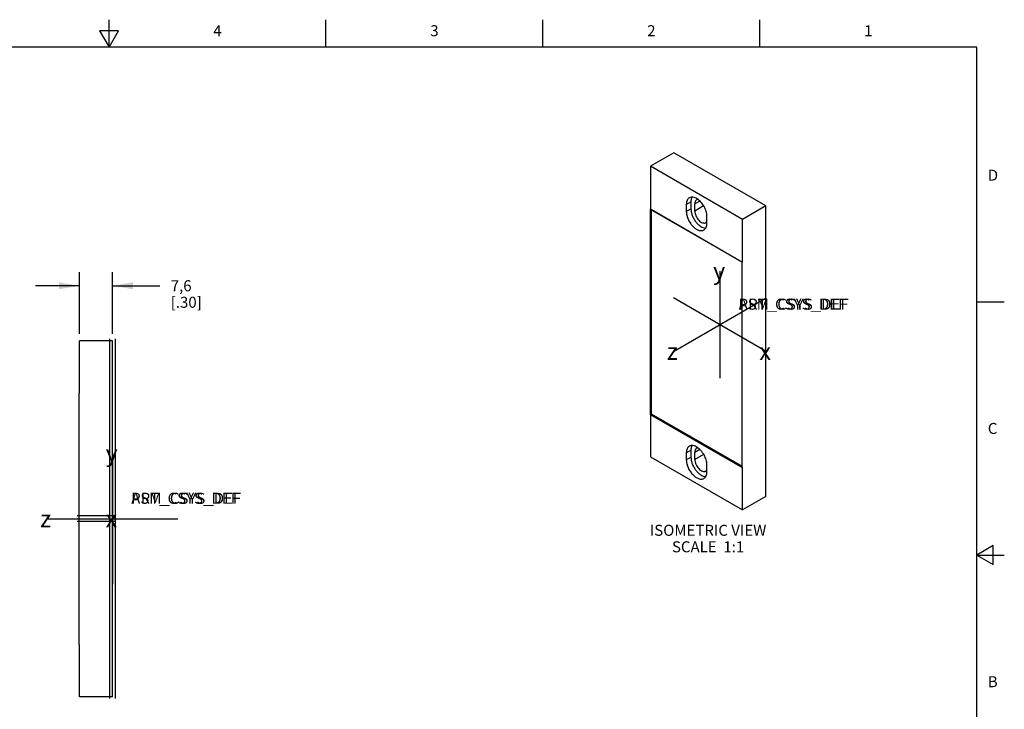
# Model space of a CAD drawing. Units: inches. Extents: x 0.4 to 16.6, y 0.6 to 10.4.
# Drawn here: x 7.7 to 16.6, y 4.1 to 10.4 of the extents above; entities that cross this region are included whole.
import ezdxf

# ---------------------------------------------------------------- set-up
doc = ezdxf.new("R2010")
doc.units = ezdxf.units.IN
doc.header["$LTSCALE"] = 0.935
doc.header["$MEASUREMENT"] = 0
doc.layers.get('0').update_dxf_attribs({"linetype": 'CONTINUOUS'})
for name, color, linetype in [('AXIS', 7, 'CONTINUOUS'), ('DATUM_PLANES', 7, 'CONTINUOUS'), ('NOTES', 7, 'CONTINUOUS'), ('SCHEME_DIMS', 7, 'CONTINUOUS')]:
    doc.layers.add(name, color=color, linetype=linetype)
doc.styles.add('TEXTSTYLE_2', font='txt', dxfattribs={"width": 0.8})
doc.dimstyles.new('DIMSTYLE_1', dxfattribs={"dimtxt": 0.1, "dimasz": 0.1875, "dimexe": 0.125, "dimexo": 0.0625, "dimgap": 0.1, "dimtad": 0, "dimtih": 1, "dimtoh": 1, "dimdec": 1, "dimzin": 4, "dimdsep": 46, "dimtxsty": 'STANDARD', "dimblk": '_FILLED', "dimblk1": '_FILLED', "dimblk2": '_FILLED', "dimcen": 0.09, "dimazin": 1, "dimtp": 0.1, "dimtm": 0.1, "dimtfac": 1, "dimtdec": 3, "dimtofl": 0, "dimtmove": 0, "dimatfit": 3, "dimldrblk": '_FILLED', "dimfxl": 1, "dimtolj": 1, "dimtzin": 4, "dimarcsym": 0})

# ---------------------------------------------------------------- blocks, each defined once
blk = doc.blocks.new('_FILLED')
at = {"color": 0, "linetype": 'BYBLOCK'}
blk.add_solid([(0, 0), (-1, 0.167), (-1, -0.167)], dxfattribs=at)
blk = doc.blocks.new('*D3')
at = {"layer": 'SCHEME_DIMS', "color": 7, "linetype": 'CONTINUOUS'}
for p, q in [((8.2316, 7.5078), (8.2316, 8.0703)), ((8.5309, 7.5078), (8.5309, 8.0703)), ((8.2316, 7.9453), (7.8316, 7.9453)), ((8.5309, 7.9453), (8.9603, 7.9453))]:
    blk.add_line(p, q, dxfattribs=at)
at = {"layer": 'SCHEME_DIMS', "color": 7, "linetype": 'CONTINUOUS', "xscale": 0.1875, "yscale": 0.1875, "zscale": 0.1875}
blk.add_blockref('_FILLED', (8.2316, 7.9453), dxfattribs=at)
at = {"layer": 'SCHEME_DIMS', "color": 7, "linetype": 'CONTINUOUS', "xscale": 0.1875, "yscale": 0.1875, "zscale": 0.1875, "rotation": 180}
blk.add_blockref('_FILLED', (8.5309, 7.9453), dxfattribs=at)
at = {"layer": 'SCHEME_DIMS', "color": 7, "linetype": 'CONTINUOUS', "insert": (9.0603, 7.9953), "char_height": 0.1, "width": 0.5, "attachment_point": 1, "line_spacing_factor": 0.9}
blk.add_mtext('7,6\\P[.30]', dxfattribs=at)

msp = doc.modelspace()

# ---------------------------------------------------------------- linework, layer by layer
at = {"color": 7, "linetype": 'CONTINUOUS'}
for p, q in [((8.5, 10.112), (8.5, 10.362)), ((10.47, 10.112), (10.47, 10.362)), ((12.44, 10.112), (12.44, 10.362)), ((14.41, 10.112), (14.41, 10.362)), ((8.4134, 10.262), (8.5, 10.112)), ((8.5866, 10.262), (8.4134, 10.262)), ((8.5, 10.112), (8.5866, 10.262)), ((16.38, 10.112), (0.62, 10.112)), ((16.38, 0.887), (16.38, 10.112)), ((13.4181, 9.0308), (13.4181, 8.6434)), ((13.4181, 8.6434), (13.4153, 8.6418)), ((13.4153, 8.6418), (13.4153, 6.7773)), ((14.2505, 8.1596), (13.4153, 8.6418)), ((13.4167, 8.6394), (13.4167, 6.7781)), ((14.2491, 8.1588), (13.4167, 8.6394)), ((13.4181, 8.6434), (14.2533, 8.1612)), ((13.4237, 8.6354), (13.4237, 6.7822)), ((14.2533, 8.1612), (14.2533, 8.5486)), ((14.2491, 6.2976), (14.2491, 8.1588)), ((14.2533, 8.1612), (14.2505, 8.1596)), ((14.2505, 6.2952), (14.2505, 8.1596)), ((16.38, 7.7995), (16.63, 7.7995)), ((8.2316, 6.9709), (8.2316, 7.4453)), ((8.2277, 4.6874), (8.2277, 6.9709)), ((8.2316, 6.9709), (8.2277, 6.9709)), ((13.4153, 6.7773), (14.2505, 6.2952)), ((13.4167, 6.7781), (13.4237, 6.7822)), ((13.4167, 6.7781), (14.2491, 6.2976)), ((13.4181, 6.7757), (13.4181, 6.3916)), ((13.4237, 6.7822), (14.2491, 6.3056)), ((14.2533, 6.2968), (14.2505, 6.2952)), ((14.2533, 5.9094), (14.2533, 6.2968)), ((16.53, 5.5861), (16.38, 5.4995)), ((16.53, 5.4129), (16.53, 5.5861)), ((16.38, 5.4995), (16.63, 5.4995)), ((16.38, 5.4995), (16.53, 5.4129)), ((8.2316, 4.6874), (8.2277, 4.6874)), ((8.2316, 4.213), (8.2316, 4.6874))]:
    msp.add_line(p, q, dxfattribs=at)
at = {"color": 7, "linetype": 'CONTINUOUS', "true_color": 0x33ff33}
for p, q in [((14.0473, 8.0781), (14.0473, 7.1064)), ((14.0473, 8.0781), (14.0473, 7.1064)), ((8.5309, 6.4241), (8.5309, 5.2341)), ((8.5309, 6.4241), (8.5309, 5.2341))]:
    msp.add_line(p, q, dxfattribs=at)
at = {"color": 7, "linetype": 'CONTINUOUS', "true_color": 0xff3333}
msp.add_line((14.468, 7.3493), (13.6265, 7.8351), dxfattribs=at)
msp.add_line((14.468, 7.3493), (13.6265, 7.8351), dxfattribs=at)
at = {"color": 7, "linetype": 'CONTINUOUS', "true_color": 0x33ffff}
for p, q in [((13.6265, 7.3493), (14.468, 7.8351)), ((13.6265, 7.3493), (14.468, 7.8351)), ((7.9359, 5.8291), (9.1259, 5.8291)), ((7.9359, 5.8291), (9.1259, 5.8291))]:
    msp.add_line(p, q, dxfattribs=at)
at = {"layer": 'AXIS', "color": 7, "linetype": 'CONTINUOUS'}
for p, q in [((13.6297, 9.1529), (13.4181, 9.0308)), ((14.4648, 8.6707), (13.6297, 9.1529)), ((14.2533, 8.5486), (13.4181, 9.0308)), ((13.7424, 8.6844), (13.7842, 8.7085)), ((13.7424, 8.6844), (13.7424, 8.6201)), ((13.7842, 8.7085), (13.7842, 8.6442)), ((13.8651, 8.715), (13.819, 8.6884)), ((13.819, 8.6241), (13.819, 8.6884)), ((13.7424, 8.6201), (13.7842, 8.6442)), ((13.8998, 8.6708), (13.819, 8.6241)), ((14.4648, 8.6707), (14.2533, 8.5486)), ((14.4648, 6.0316), (14.4648, 8.6707)), ((13.9289, 8.5124), (13.9289, 8.5767)), ((8.5309, 7.4453), (8.2316, 7.4453)), ((8.5309, 4.213), (8.5309, 7.4453)), ((13.7424, 6.4278), (13.7842, 6.4519)), ((13.7842, 6.4519), (13.7842, 6.3876)), ((13.8651, 6.4584), (13.819, 6.4318)), ((13.4181, 6.3916), (14.2533, 5.9094)), ((13.7424, 6.4278), (13.7424, 6.3635)), ((13.7424, 6.3635), (13.7842, 6.3876)), ((13.819, 6.3675), (13.819, 6.4318)), ((13.8998, 6.4142), (13.819, 6.3675)), ((13.9289, 6.2558), (13.9289, 6.3201)), ((14.4648, 6.0316), (14.2533, 5.9094)), ((8.5309, 4.213), (8.2316, 4.213))]:
    msp.add_line(p, q, dxfattribs=at)
for points, knots in [([(13.7697, 8.7448), (13.7654, 8.7423), (13.7572, 8.7354), (13.7486, 8.7212), (13.7434, 8.7038), (13.7424, 8.6911), (13.7424, 8.6844)], [0, 0, 0, 0, 0.217778, 0.450937, 0.710228, 1, 1, 1, 1]), ([(13.8416, 8.7346), (13.8354, 8.7386), (13.823, 8.7454), (13.8036, 8.7511), (13.7854, 8.7513), (13.7745, 8.7475), (13.7697, 8.7448)], [0, 0, 0, 0, 0.293309, 0.553942, 0.785713, 1, 1, 1, 1]), ([(13.794, 8.751), (13.7924, 8.7481), (13.7861, 8.7348), (13.7842, 8.7198), (13.7842, 8.7085)], [0, 0, 0, 0, 0.226842, 1, 1, 1, 1]), ([(13.8361, 8.7263), (13.8334, 8.7247), (13.8283, 8.7204), (13.8228, 8.7115), (13.8196, 8.7006), (13.819, 8.6926), (13.819, 8.6884)], [0, 0, 0, 0, 0.217785, 0.450915, 0.7103, 1, 1, 1, 1]), ([(13.8476, 8.7299), (13.8465, 8.7298), (13.8425, 8.7292), (13.8387, 8.7278), (13.8361, 8.7263)], [0, 0, 0, 0, 0.257035, 1, 1, 1, 1]), ([(13.9289, 8.5767), (13.9289, 8.5913), (13.9237, 8.6222), (13.9051, 8.6659), (13.8777, 8.7051), (13.8542, 8.7264), (13.8416, 8.7346)], [0, 0, 0, 0, 0.23541, 0.496114, 0.758926, 1, 1, 1, 1]), ([(13.7424, 8.6201), (13.7424, 8.6088), (13.7456, 8.5851), (13.7573, 8.5503), (13.7755, 8.5168), (13.7985, 8.4873), (13.8246, 8.4642), (13.8482, 8.4513), (13.8667, 8.4464), (13.8794, 8.4454), (13.8912, 8.4472), (13.8984, 8.4502), (13.9016, 8.452)], [0, 0, 0, 0, 0.128689, 0.270273, 0.41743, 0.561776, 0.695446, 0.812712, 0.864676, 0.91251, 0.95714, 1, 1, 1, 1]), ([(13.7842, 8.6442), (13.7842, 8.6345), (13.7865, 8.6142), (13.7955, 8.5839), (13.8096, 8.5541), (13.8278, 8.5265), (13.8493, 8.5028), (13.878, 8.4801), (13.9038, 8.4698), (13.9199, 8.47)], [0, 0, 0, 0, 0.122399, 0.256229, 0.396466, 0.537158, 0.67231, 0.796686, 1, 1, 1, 1]), ([(13.819, 8.6241), (13.819, 8.6171), (13.821, 8.6022), (13.8283, 8.5804), (13.8397, 8.5594), (13.8541, 8.5409), (13.8705, 8.5264), (13.8876, 8.517), (13.902, 8.5142), (13.9122, 8.5157), (13.9167, 8.5176), (13.9188, 8.5188)], [0, 0, 0, 0, 0.128745, 0.270389, 0.417612, 0.562019, 0.695748, 0.813064, 0.912473, 0.95712, 1, 1, 1, 1]), ([(13.9016, 8.452), (13.906, 8.4546), (13.9141, 8.4614), (13.9228, 8.4756), (13.9279, 8.493), (13.9289, 8.5057), (13.9289, 8.5124)], [0, 0, 0, 0, 0.217778, 0.450937, 0.710228, 1, 1, 1, 1]), ([(13.9188, 8.5188), (13.9209, 8.52), (13.9248, 8.523), (13.9279, 8.5269), (13.9292, 8.529)], [0, 0, 0, 0, 0.489547, 1, 1, 1, 1]), ([(13.7697, 6.4881), (13.7654, 6.4856), (13.7572, 6.4788), (13.7486, 6.4646), (13.7434, 6.4472), (13.7424, 6.4344), (13.7424, 6.4278)], [0, 0, 0, 0, 0.217778, 0.450937, 0.710228, 1, 1, 1, 1]), ([(13.8416, 6.4779), (13.8354, 6.482), (13.823, 6.4888), (13.8036, 6.4944), (13.7854, 6.4947), (13.7745, 6.4909), (13.7697, 6.4881)], [0, 0, 0, 0, 0.293309, 0.553942, 0.785713, 1, 1, 1, 1]), ([(13.794, 6.4944), (13.7924, 6.4915), (13.7861, 6.4782), (13.7842, 6.4632), (13.7842, 6.4519)], [0, 0, 0, 0, 0.226842, 1, 1, 1, 1]), ([(13.8361, 6.4696), (13.8334, 6.4681), (13.8283, 6.4638), (13.8228, 6.4549), (13.8196, 6.4439), (13.819, 6.436), (13.819, 6.4318)], [0, 0, 0, 0, 0.217785, 0.450915, 0.7103, 1, 1, 1, 1]), ([(13.8476, 6.4733), (13.8465, 6.4732), (13.8425, 6.4726), (13.8387, 6.4711), (13.8361, 6.4696)], [0, 0, 0, 0, 0.257035, 1, 1, 1, 1]), ([(13.9289, 6.3201), (13.9289, 6.3347), (13.9237, 6.3656), (13.9051, 6.4093), (13.8777, 6.4485), (13.8542, 6.4698), (13.8416, 6.4779)], [0, 0, 0, 0, 0.23541, 0.496114, 0.758926, 1, 1, 1, 1]), ([(13.7424, 6.3635), (13.7424, 6.3522), (13.7456, 6.3285), (13.7573, 6.2937), (13.7755, 6.2602), (13.7985, 6.2307), (13.8246, 6.2076), (13.8482, 6.1947), (13.8667, 6.1898), (13.8794, 6.1888), (13.8912, 6.1906), (13.8984, 6.1935), (13.9016, 6.1954)], [0, 0, 0, 0, 0.128689, 0.270273, 0.41743, 0.561776, 0.695446, 0.812712, 0.864676, 0.91251, 0.95714, 1, 1, 1, 1]), ([(13.7842, 6.3876), (13.7842, 6.3779), (13.7865, 6.3575), (13.7955, 6.3273), (13.8096, 6.2974), (13.8278, 6.2698), (13.8493, 6.2462), (13.878, 6.2235), (13.9038, 6.2131), (13.9199, 6.2133)], [0, 0, 0, 0, 0.122399, 0.256229, 0.396466, 0.537158, 0.67231, 0.796686, 1, 1, 1, 1]), ([(13.819, 6.3675), (13.819, 6.3604), (13.821, 6.3456), (13.8283, 6.3237), (13.8397, 6.3027), (13.8541, 6.2842), (13.8705, 6.2698), (13.8876, 6.2604), (13.902, 6.2576), (13.9122, 6.2591), (13.9167, 6.261), (13.9188, 6.2621)], [0, 0, 0, 0, 0.128745, 0.270389, 0.417612, 0.562019, 0.695748, 0.813064, 0.912473, 0.95712, 1, 1, 1, 1]), ([(13.9188, 6.2621), (13.9209, 6.2633), (13.9248, 6.2664), (13.9279, 6.2703), (13.9292, 6.2724)], [0, 0, 0, 0, 0.489547, 1, 1, 1, 1]), ([(13.9016, 6.1954), (13.906, 6.1979), (13.9141, 6.2048), (13.9228, 6.2189), (13.9279, 6.2364), (13.9289, 6.2491), (13.9289, 6.2558)], [0, 0, 0, 0, 0.217778, 0.450937, 0.710228, 1, 1, 1, 1])]:
    msp.add_open_spline(points, degree=3, knots=knots, dxfattribs=at)
at = {"layer": 'DATUM_PLANES', "color": 7, "linetype": 'CONTINUOUS'}
for p, q in [((8.5054, 7.4626), (8.5054, 4.1957)), ((8.5564, 7.4626), (8.5564, 4.1957)), ((8.5481, 5.8546), (8.2104, 5.8546)), ((8.5481, 5.8036), (8.2104, 5.8036))]:
    msp.add_line(p, q, dxfattribs=at)

# ---------------------------------------------------------------- texts
at = {"color": 7, "linetype": 'CONTINUOUS', "char_height": 0.1, "width": 0.08, "line_spacing_factor": 0.9, "style": 'TEXTSTYLE_2'}
for s, insert, attachment_point in [('4', (9.485, 10.312), 2), ('3', (11.455, 10.312), 2), ('2', (13.425, 10.312), 2), ('1', (15.395, 10.312), 2), ('D', (16.48, 8.9995), 1), ('C', (16.48, 6.6995), 1), ('B', (16.48, 4.3995), 1)]:
    msp.add_mtext(s, dxfattribs=dict(at, insert=insert, attachment_point=attachment_point))
at = {"color": 7, "linetype": 'CONTINUOUS', "true_color": 0x33ff33, "char_height": 0.1537, "width": 0.122946, "attachment_point": 1, "line_spacing_factor": 0.9, "style": 'TEXTSTYLE_2'}
for insert in [(13.9858, 8.1549), (13.9858, 8.1549), (8.4694, 6.501), (8.4694, 6.501)]:
    msp.add_mtext('y', dxfattribs=dict(at, insert=insert))
at = {"color": 7, "linetype": 'CONTINUOUS', "char_height": 0.1, "width": 1.2, "attachment_point": 1, "line_spacing_factor": 0.9}
for s, insert in [('ASM_CSYS_DEF', (14.2173, 7.8282)), ('PRT_CSYS_DEF', (14.2173, 7.8282)), ('ASM_CSYS_DEF', (8.7009, 6.0651)), ('PRT_CSYS_DEF', (8.7009, 6.0651))]:
    msp.add_mtext(s, dxfattribs=dict(at, insert=insert))
at = {"color": 7, "linetype": 'CONTINUOUS', "true_color": 0x33ffff, "char_height": 0.1537, "width": 0.122946, "attachment_point": 1, "line_spacing_factor": 0.9, "style": 'TEXTSTYLE_2'}
for insert in [(13.5651, 7.4262), (13.5651, 7.4262), (7.8744, 5.906), (7.8744, 5.906)]:
    msp.add_mtext('z', dxfattribs=dict(at, insert=insert))
at = {"color": 7, "linetype": 'CONTINUOUS', "true_color": 0xff3333, "char_height": 0.1537, "width": 0.122946, "attachment_point": 1, "line_spacing_factor": 0.9, "style": 'TEXTSTYLE_2'}
for insert in [(14.4065, 7.4262), (14.4065, 7.4262), (8.4694, 5.906), (8.4694, 5.906)]:
    msp.add_mtext('x', dxfattribs=dict(at, insert=insert))
at = {"layer": 'NOTES', "color": 7, "linetype": 'CONTINUOUS', "insert": (13.9401, 5.7744), "char_height": 0.1, "width": 1.4, "attachment_point": 2, "line_spacing_factor": 0.9}
msp.add_mtext('ISOMETRIC VIEW\\PSCALE  1:1', dxfattribs=at)

# ---------------------------------------------------------------- dimensions: what is measured, and where the dimension line sits
at = {"layer": 'SCHEME_DIMS', "color": 7, "linetype": 'CONTINUOUS'}
dim = msp.add_linear_dim(base=(8.5309, 7.9453), p1=(8.2316, 7.4453), p2=(8.5309, 7.4453), text='<>\\P[]', dimstyle='DIMSTYLE_1', dxfattribs=at)
dim.commit()
dim.dimension.update_dxf_attribs({"geometry": '*D3', "text_midpoint": (9.3103, 7.8703), "dimtype": 160})

doc.saveas('drawing.dxf')
